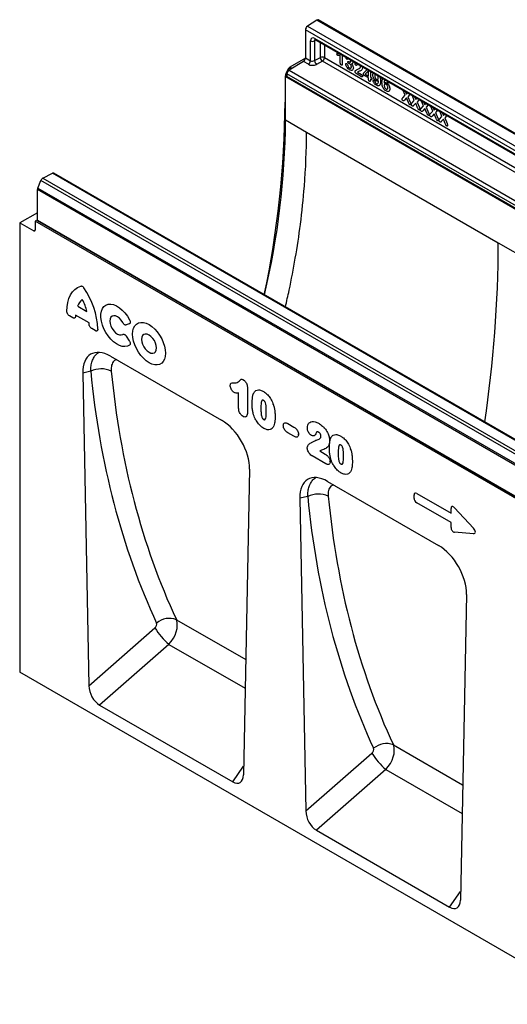
# Model space of a CAD drawing. Units: millimetres. Extents: x 154428 to 171780, y -11250 to 4700.
# Drawn here: x 158000 to 158204, y -8119 to -7708 of the extents above; entities that cross this region are included whole.
import ezdxf

# ---------------------------------------------------------------- set-up
doc = ezdxf.new("R2010")
doc.units = ezdxf.units.MM
doc.header["$LTSCALE"] = 2.5
doc.layers.add('152275', color=7, linetype='Continuous')

# ---------------------------------------------------------------- blocks, each defined once
blk = doc.blocks.new('1054779-M_004_ISO_view')
for p, q in [((-14.09, 213.53), (-16.47, 212.02)), ((-16.47, 212.02), (159.96, 110.17)), ((162.33, 111.68), (-14.09, 213.53)), ((162.73, 111.74), (-13.69, 213.58)), ((-16.97, 211.11), (-16.97, 204.13)), ((159.45, 109.27), (-16.97, 211.11)), ((-14.66, 208.96), (40.41, 177.17)), ((-15.71, 203.4), (-15.71, 208.35)), ((-14.28, 208.49), (-14.7, 208.32)), ((-14.7, 208.32), (-14.7, 203.42)), ((-14.5, 208.62), (40.56, 176.83)), ((-13.25, 204.17), (-13.25, 207.9)), ((-12.24, 207.31), (-12.24, 204.15)), ((-12.24, 207.31), (-12.24, 204.15)), ((-16.98, 204.04), (-20.84, 201.81)), ((-16.97, 204.13), (-15.71, 203.4)), ((-14.7, 203.42), (-13.25, 204.17)), ((-12.24, 204.15), (41.24, 173.27)), ((-12.24, 204.15), (41.24, 173.27)), ((-8.84, 205.19), (-8.68, 205.23)), ((-8.27, 202.79), (-8.27, 204.73)), ((-7.78, 204.73), (-7.78, 202.59)), ((-21.53, 200.78), (-21.09, 201.55)), ((-20.63, 201.28), (-21.09, 201.55)), ((-17.48, 203.22), (-21.05, 201.02)), ((-20.84, 201.81), (-20.29, 201.49)), ((-16.22, 202.5), (-17.48, 203.22)), ((-12.75, 203.24), (-14.2, 202.48)), ((41.24, 172.07), (-12.75, 203.24)), ((-6.13, 203.17), (-6.05, 203.13)), ((-5.77, 203.06), (-5.73, 203.08)), ((-5.7, 201.51), (-5.65, 201.54)), ((-5.17, 203.23), (-5.15, 203.07)), ((-4.6, 202.64), (-4.54, 202.86)), ((-3.54, 201.4), (-3.49, 201.43)), ((-2.81, 201.87), (-2.76, 201.58)), ((-22.05, 199.04), (-22.05, 193.02)), ((-21.92, 198.97), (-22.05, 199.04)), ((-21.57, 199.63), (-21.92, 199.43)), ((-21.92, 188.61), (-21.92, 199.43)), ((-21.92, 199.43), (56.91, 153.92)), ((-21.57, 200.11), (-21.57, 199.43)), ((76.28, 143.62), (-21.57, 200.11)), ((53.45, 156.12), (-21.57, 199.43)), ((-21.57, 199.43), (53.45, 156.13)), ((-21.53, 200.78), (-21.37, 200.69)), ((-21.05, 201.02), (76.79, 144.53)), ((-2.95, 199.41), (-4.31, 200.2)), ((-3.98, 200.5), (-3.01, 199.94)), ((-3.82, 200.64), (-3.86, 200.61)), ((-2.35, 200.44), (-1.6, 201.17)), ((-1.24, 199.08), (-2.17, 199.62)), ((-1.24, 200.84), (-2.04, 200.03)), ((-2.04, 200.03), (-1.24, 199.57)), ((-1.24, 199.57), (-1.24, 200.84)), ((-1.24, 198.7), (-1.24, 199.08)), ((-0.78, 200.69), (-0.78, 199.3)), ((-0.78, 199.3), (-0.7, 199.26)), ((-0.18, 199.91), (-0.1, 200.3)), ((-0.78, 198.81), (-0.78, 198.43)), ((-0.66, 198.75), (-0.78, 198.81)), ((0.98, 197.61), (1.03, 197.64)), ((1.01, 198.7), (1.06, 198.72)), ((2.83, 197.56), (2.78, 197.54)), ((3.37, 196.25), (3.42, 196.28)), ((7.28, 194.14), (7.89, 194.82)), ((7.89, 194.82), (7.4, 195.97)), ((8.22, 194.15), (7.72, 193.54)), ((8, 195.63), (8.23, 195.04)), ((8.7, 193), (8.22, 194.15)), ((8.23, 195.04), (8.49, 195.34)), ((9.08, 195), (8.57, 194.42)), ((8.57, 194.42), (9.15, 193.06)), ((10.18, 193.49), (9.7, 194.65)), ((10.29, 194.3), (10.53, 193.71)), ((10.53, 193.71), (10.79, 194.02)), ((-22.05, 193.02), (-21.92, 192.95)), ((9.58, 192.81), (10.18, 193.49)), ((10.52, 192.82), (10.01, 192.21)), ((11, 191.67), (10.52, 192.82)), ((11.37, 193.68), (10.87, 193.09)), ((10.87, 193.09), (11.45, 191.73)), ((11.87, 191.48), (12.48, 192.16)), ((12.48, 192.16), (11.99, 193.32)), ((12.59, 192.98), (12.83, 192.39)), ((12.83, 192.39), (13.09, 192.69)), ((13.67, 192.35), (13.17, 191.77)), ((13.17, 191.77), (13.75, 190.4)), ((14.78, 190.84), (14.29, 191.99)), ((14.89, 191.65), (15.13, 191.06)), ((12.82, 191.5), (12.31, 190.89)), ((13.3, 190.34), (12.82, 191.5)), ((14.17, 190.16), (14.78, 190.84)), ((15.12, 190.17), (14.61, 189.56)), ((15.6, 189.02), (15.12, 190.17)), ((15.13, 191.06), (15.38, 191.36)), ((15.97, 191.02), (15.47, 190.44)), ((15.47, 190.44), (16.04, 189.08)), ((16.47, 188.83), (17.08, 189.51)), ((17.08, 189.51), (16.59, 190.67)), ((17.19, 190.32), (17.43, 189.73)), ((17.43, 189.73), (17.68, 190.04)), ((18.27, 189.7), (17.76, 189.11)), ((17.76, 189.11), (18.34, 187.75)), ((-21.92, 188.61), (-16.69, 185.59)), ((17.42, 188.84), (16.91, 188.23)), ((17.9, 187.69), (17.42, 188.84)), ((-16.69, 185.59), (31.11, 157.99)), ((-82.43, 174.08), (-80.05, 175.31)), ((96.37, 73.46), (-80.05, 175.31)), ((96.72, 73.48), (-79.7, 175.33)), ((-83.71, 171.63), (-82.9, 173.53)), ((93.52, 71.68), (-82.9, 173.53)), ((-82.43, 174.08), (94, 72.23)), ((-83.79, 163.52), (-83.79, 171.25)), ((92.63, 69.4), (-83.79, 171.25)), ((-83.71, 171.63), (92.72, 69.78)), ((-83.81, 165.46), (-88.21, 162.92)), ((-83.79, 165.45), (-83.81, 165.46)), ((-88.21, 162.92), (-84.67, 160.98)), ((-88.21, 162.92), (-88.21, 50.92)), ((-83.79, 163.71), (-84.32, 163.4)), ((46.42, 87.93), (-84.32, 163.4)), ((-84.32, 163.4), (-84.32, 161.19)), ((-83.79, 163.5), (-83.79, 163.52)), ((-83.79, 163.52), (46.42, 88.35)), ((46.42, 88.33), (-83.79, 163.5)), ((-84.67, 160.98), (-84.32, 161.18)), ((31.11, 157.99), (154.86, 86.56)), ((-70.92, 138.03), (-74.27, 139.97)), ((-73.75, 142.2), (-71.44, 140.87)), ((-74.94, 139.27), (-75.81, 139.78)), ((-60.88, 137.76), (-61.63, 137.49)), ((-69.39, 136.07), (-70.25, 136.57)), ((-61.63, 134.7), (-60.88, 133.57)), ((-65.53, 129.69), (-37.88, 113.73)), ((-70.5, 125.94), (-72.49, 125.49)), ((-72.49, 125.49), (-70.98, 47.51)), ((-33.62, 116.72), (-33.62, 120.53)), ((-31.43, 121.85), (-31.43, 115.68)), ((-21.33, 112.89), (-19.85, 112.03)), ((-19.85, 109.72), (-21.33, 110.57)), ((-13.4, 106.06), (-12.03, 105.27)), ((-11.87, 102.86), (-15.29, 104.84)), ((-30.92, 101.49), (-32.44, 25.26)), ((-11.44, 98.46), (16.21, 82.5)), ((-16.4, 94.72), (-18.4, 94.26)), ((-18.4, 94.26), (-16.88, 16.28)), ((10.13, 94.25), (10.13, 95.09)), ((10.77, 95.46), (19.33, 90.52)), ((19.33, 88.2), (10.77, 93.14)), ((19.33, 90.52), (19.33, 91.72)), ((20.22, 91.88), (24.93, 86.8)), ((19.33, 87), (19.33, 88.2)), ((24.93, 85.44), (20.22, 85.81)), ((23.17, 70.26), (21.66, -5.97)), ((-49.14, 63.99), (-31.86, 54.02)), ((-70.98, 47.51), (-54.49, 61.93)), ((-51, 57.84), (-68.31, 42.7)), ((-51, 57.84), (-32.01, 46.88)), ((88.21, -50.92), (-88.21, 50.92)), ((-68.31, 42.7), (-35.1, 23.53)), ((4.95, 32.76), (22.23, 22.79)), ((-16.88, 16.28), (-0.4, 30.7)), ((-35.1, 23.53), (-32.39, 27.47)), ((3.09, 26.62), (-14.22, 11.47)), ((3.09, 26.62), (22.09, 15.65)), ((-14.22, 11.47), (18.99, -7.7)), ((18.99, -7.7), (21.7, -3.76))]:
    blk.add_line(p, q)
at = {"flags": 128}
for points in [[(-76.45, 140.89), (-76.4, 142.04), (-76.22, 143.11), (-75.94, 144.09), (-75.54, 144.97), (-75.05, 145.72), (-74.45, 146.35), (-73.77, 146.84), (-73, 147.19)], [(-60.81, 132.46), (-61.34, 132.19), (-61.96, 132.08), (-62.64, 132.15), (-63.35, 132.38), (-64.09, 132.77), (-64.81, 133.31), (-65.51, 133.98), (-66.16, 134.76), (-66.73, 135.62), (-67.21, 136.54), (-67.58, 137.48), (-67.84, 138.42), (-67.97, 139.33), (-67.97, 140.18), (-67.84, 140.94), (-67.58, 141.58), (-67.21, 142.1), (-66.73, 142.46), (-66.16, 142.66), (-65.51, 142.69), (-64.81, 142.56), (-64.09, 142.26), (-63.35, 141.8), (-62.64, 141.21), (-61.96, 140.49), (-61.34, 139.67), (-60.81, 138.79)], [(-62.51, 138.07), (-62.89, 138.65), (-63.34, 139.15), (-63.83, 139.52), (-64.32, 139.74), (-64.78, 139.8), (-65.18, 139.69), (-65.48, 139.42), (-65.68, 139), (-65.74, 138.47), (-65.68, 137.87), (-65.48, 137.23), (-65.18, 136.6), (-64.78, 136.03), (-64.32, 135.56), (-63.83, 135.21), (-63.34, 135.02), (-62.89, 134.99), (-62.51, 135.14)], [(-55.96, 137.57), (-55.25, 137.09), (-54.55, 136.47), (-53.91, 135.75), (-53.32, 134.94), (-52.81, 134.06), (-52.4, 133.14), (-52.1, 132.22), (-51.91, 131.31), (-51.85, 130.45), (-51.91, 129.66), (-52.1, 128.97), (-52.4, 128.39), (-52.81, 127.95), (-53.32, 127.66), (-53.91, 127.53), (-54.55, 127.55), (-55.25, 127.74), (-55.96, 128.08), (-56.68, 128.56), (-57.37, 129.17), (-58.02, 129.9), (-58.6, 130.71), (-59.11, 131.59), (-59.52, 132.51), (-59.83, 133.43), (-60.01, 134.34), (-60.07, 135.2), (-60.01, 135.99), (-59.83, 136.68), (-59.52, 137.25), (-59.11, 137.7), (-58.6, 137.99), (-58.02, 138.12), (-57.37, 138.1), (-56.68, 137.91), (-55.96, 137.57)], [(-55.96, 134.98), (-56.44, 135.19), (-56.89, 135.23), (-57.28, 135.11), (-57.58, 134.84), (-57.76, 134.42), (-57.83, 133.9), (-57.76, 133.31), (-57.58, 132.68), (-57.28, 132.06), (-56.89, 131.5), (-56.44, 131.02), (-55.96, 130.67), (-55.48, 130.46), (-55.03, 130.42), (-54.64, 130.54), (-54.34, 130.81), (-54.16, 131.23), (-54.09, 131.75), (-54.16, 132.34), (-54.34, 132.97), (-54.64, 133.59), (-55.03, 134.15), (-55.48, 134.63), (-55.96, 134.98)]]:
    blk.add_lwpolyline(points, dxfattribs=at)
for centre, radius, start, end in [((-15.81, 211.06), 1.16, 124.4666, 177.2658), ((-13.85, 213.24), 0.377, 65.0203, 130.2518), ((-14.3, 208.92), 0.363, 173.0989, 235.5889), ((-15.18, 209.39), 1.17, 242.8052, 294.3071), ((-18.13, 204.18), 1.16, 303.85, 357.3048), ((-12.77, 203.11), 1.17, 62.8052, 114.3071), ((-11.96, 204.27), 1.3, 184.1551, 232.2753), ((-13.4, 204.2), 1.16, 303.85, 357.3048), ((-16.87, 203.46), 1.16, 303.85, 357.3048), ((-13.41, 203.51), 1.3, 184.1551, 232.2753), ((-20.41, 200.05), 1.16, 123.85, 177.3048), ((-262.09, 194.63), 240.05, 348.0757, 359.6162), ((-218.9, 190.2), 196.99, 346.7363, 359.5371), ((-188.54, 185.74), 171.85, 355.4363, 359.9477), ((-79.86, 175.01), 0.36, 64.717, 122.5168), ((-81.86, 173.12), 1.12, 120.4258, 158.3231), ((-208.22, 187.22), 191.59, 352.6151, 355.4659), ((-82.79, 171.23), 1, 156.0905, 178.7202), ((-222.97, 189.1), 206.46, 350.2563, 352.6213), ((-84.54, 161.15), 0.217, 233.0502, 9.5582), ((-281.61, 159.07), 312.73, 351.5837, 359.802), ((-88.11, 135.67), 19.38, 2.2733, 34.8128), ((-70.81, 141.32), 3.08, 125.6363, 163.3486), ((-83.25, 137.95), 12.16, 13.8726, 28.8599), ((-68.09, 139.29), 6.22, 173.7325, 177.116), ((-78.98, 137.24), 8.09, 2.771, 5.6093), ((-67.89, 120.54), 6, 65.3039, 115.7603), ((-13.79, 89.31), 6, 65.3039, 115.7603), ((-50.91, 59.46), 4.86, 68.6406, 130.8265), ((-39.36, 71.31), 17.8, 211.7958, 229.1594), ((3.19, 28.24), 4.86, 68.6406, 130.8265), ((14.73, 40.09), 17.8, 211.7958, 229.1594)]:
    blk.add_arc(centre, radius, start, end)
for centre, major_axis, ratio, start_param, end_param in [((-14.65, 207.73), (-0.76, 1.31), 0.573012, 5.501665, 7.064865), ((-14.12, 208.03), (-0.477, 0.608), 0.556708, 6.112775, 6.985454), ((-20.84, 201.4), (0.25, 0.433), 0.577777, 0.785659, 1.570372), ((-15.16, 203.15), (1.5, 0.05), 0.597073, 3.908279, 5.391809), ((-15.18, 203.75), (0.749, 0.049), 0.615996, 3.886919, 5.370448), ((-20.28, 200.06), (1.25, 2.17), 0.577777, 1.570372, 2.35577), ((-65.31, 121.27), (-5.16, 8.93), 0.55985, 5.51262, 7.075265), ((180.78, 245.83), (194.52, 235.64), 0.682143, 2.542958, 2.825368), ((183.07, 244.02), (192.65, 232.05), 0.68335, 2.545085, 2.827494), ((-38.1, 105.57), (-5.01, 8.66), 0.595462, 3.919068, 5.481714), ((-11.22, 90.04), (-5.16, 8.93), 0.55985, 5.51262, 7.075265), ((234.87, 214.61), (194.52, 235.64), 0.682143, 2.542958, 2.825368), ((237.17, 212.79), (192.65, 232.05), 0.68335, 2.545085, 2.827494), ((10.91, 94.47), (-0.6, 1.04), 0.482008, 5.587631, 6.978858), ((10.91, 93.96), (-0.5, 0.866), 0.691626, 0.875307, 2.266534), ((20.11, 91.02), (-0.58, 1.17), 0.446398, 5.294169, 7.013497), ((20.11, 86.8), (-0.353, 0.959), 0.725652, 1.101572, 2.8209), ((24.33, 86.47), (0.995, -0.908), 0.490663, 5.722349, 7.68627), ((15.99, 74.34), (-5.01, 8.66), 0.595462, 3.919068, 5.481714), ((-52.57, 60.72), (2.62, 4.26), 0.600073, 4.379883, 5.86943), ((-54.86, 62.54), (0.641, 0.777), 0.682143, 4.477414, 5.96696), ((-68.11, 46.19), (-1.74, 3.71), 0.613661, 0.941807, 2.41883), ((1.53, 29.49), (2.62, 4.26), 0.600073, 4.379883, 5.86943), ((-0.77, 31.31), (0.641, 0.777), 0.682143, 4.477414, 5.96696), ((-35.3, 27.25), (-1.95, 3.93), 0.535376, 2.464712, 3.941735), ((-14.02, 14.96), (-1.74, 3.71), 0.613661, 0.941807, 2.41883), ((18.79, -3.98), (-1.95, 3.93), 0.535376, 2.464712, 3.941735)]:
    blk.add_ellipse(centre, major_axis=major_axis, ratio=ratio, start_param=start_param, end_param=end_param)
for points, knots in [([(-14.6, 208.66), (-14.6, 208.66), (-14.61, 208.66), (-14.57, 208.65), (-14.52, 208.62), (-14.5, 208.62)], [0, 0, 0, 0, 0.160913, 0.765666, 1, 1, 1, 1]), ([(-9.11, 205.05), (-9.11, 205.09), (-9.1, 205.18), (-8.98, 205.19), (-8.89, 205.19), (-8.84, 205.19)], [0, 0, 0, 0, 0.278152, 0.557526, 1, 1, 1, 1]), ([(-8.91, 204.69), (-8.94, 204.72), (-9, 204.76), (-9.06, 204.86), (-9.1, 204.96), (-9.11, 205.02), (-9.11, 205.05)], [0, 0, 0, 0, 0.279028, 0.559214, 0.779693, 1, 1, 1, 1]), ([(-8.27, 204.73), (-8.38, 204.7), (-8.58, 204.64), (-8.81, 204.68), (-8.91, 204.69)], [0, 0, 0, 0, 0.562098, 1, 1, 1, 1]), ([(-6.63, 203.75), (-6.66, 203.77), (-6.72, 203.82), (-6.79, 203.92), (-6.83, 204.03), (-6.83, 204.08), (-6.83, 204.11)], [0, 0, 0, 0, 0.27914, 0.559037, 0.779268, 1, 1, 1, 1]), ([(-6.28, 203.95), (-6.3, 203.95), (-6.39, 203.93), (-6.42, 203.82), (-6.46, 203.73)], [0, 0, 0, 0, 0.147578, 1, 1, 1, 1]), ([(-8.03, 202.31), (-8.07, 202.33), (-8.15, 202.39), (-8.26, 202.59), (-8.27, 202.71), (-8.27, 202.79)], [0, 0, 0, 0, 0.280351, 0.56001, 1, 1, 1, 1]), ([(-7.78, 202.59), (-7.78, 202.5), (-7.79, 202.37), (-7.85, 202.29), (-7.92, 202.26), (-7.98, 202.29), (-8.03, 202.31)], [0, 0, 0, 0, 0.499492, 0.625286, 0.750812, 1, 1, 1, 1]), ([(-6.91, 202.51), (-6.91, 202.55), (-6.9, 202.63), (-6.84, 202.68), (-6.75, 202.69), (-6.7, 202.66), (-6.67, 202.65)], [0, 0, 0, 0, 0.279927, 0.559188, 0.779593, 1, 1, 1, 1]), ([(-5.99, 201.13), (-6.11, 201.21), (-6.35, 201.38), (-6.64, 201.76), (-6.85, 202.15), (-6.89, 202.39), (-6.91, 202.51)], [0, 0, 0, 0, 0.280139, 0.560144, 0.780602, 1, 1, 1, 1]), ([(-6.67, 202.65), (-6.63, 202.62), (-6.58, 202.58), (-6.53, 202.5), (-6.51, 202.47), (-6.51, 202.45)], [0, 0, 0, 0, 0.558738, 0.779747, 1, 1, 1, 1]), ([(-6.46, 203.73), (-6.47, 203.72), (-6.49, 203.7), (-6.56, 203.71), (-6.61, 203.74), (-6.63, 203.75)], [0, 0, 0, 0, 0.278172, 0.559064, 1, 1, 1, 1]), ([(-6.51, 202.45), (-6.45, 202.26), (-6.38, 201.99), (-6.16, 201.69), (-6.04, 201.61), (-5.99, 201.58)], [0, 0, 0, 0, 0.56039, 0.779702, 1, 1, 1, 1]), ([(-6.4, 203.09), (-6.39, 203.13), (-6.38, 203.2), (-6.28, 203.25), (-6.19, 203.2), (-6.13, 203.17)], [0, 0, 0, 0, 0.279686, 0.55937, 1, 1, 1, 1]), ([(-6.18, 202.73), (-6.21, 202.75), (-6.28, 202.79), (-6.35, 202.89), (-6.39, 203), (-6.4, 203.06), (-6.4, 203.09)], [0, 0, 0, 0, 0.280567, 0.559368, 0.779374, 1, 1, 1, 1]), ([(-5.97, 202.63), (-6.01, 202.65), (-6.08, 202.68), (-6.15, 202.72), (-6.18, 202.73)], [0, 0, 0, 0, 0.559998, 1, 1, 1, 1]), ([(-6.05, 203.13), (-6, 203.1), (-5.88, 203.04), (-5.73, 203.06), (-5.65, 203.16), (-5.64, 203.26), (-5.63, 203.31)], [0, 0, 0, 0, 0.28046, 0.560392, 0.779758, 1, 1, 1, 1]), ([(-5.99, 201.58), (-5.92, 201.55), (-5.78, 201.49), (-5.62, 201.54), (-5.53, 201.66), (-5.52, 201.79), (-5.52, 201.85)], [0, 0, 0, 0, 0.27967, 0.559153, 0.779479, 1, 1, 1, 1]), ([(-5.02, 201.58), (-5.04, 201.43), (-5.08, 201.14), (-5.35, 200.96), (-5.67, 200.97), (-5.88, 201.08), (-5.99, 201.13)], [0, 0, 0, 0, 0.279225, 0.558557, 0.779156, 1, 1, 1, 1]), ([(-5.52, 201.85), (-5.52, 201.93), (-5.53, 202.09), (-5.65, 202.34), (-5.81, 202.52), (-5.91, 202.59), (-5.97, 202.63)], [0, 0, 0, 0, 0.28032, 0.558999, 0.779106, 1, 1, 1, 1]), ([(-5.63, 203.31), (-5.64, 203.38), (-5.64, 203.45), (-5.68, 203.52), (-5.68, 203.52)], [0, 0, 0, 0, 0.9273052, 1, 1, 1, 1]), ([(-5.15, 203.07), (-5.15, 203), (-5.16, 202.86), (-5.26, 202.69), (-5.38, 202.63), (-5.45, 202.59)], [0, 0, 0, 0, 0.280178, 0.559798, 1, 1, 1, 1]), ([(-5.45, 202.59), (-5.32, 202.41), (-5.08, 202.08), (-5.04, 201.73), (-5.02, 201.58)], [0, 0, 0, 0, 0.559974, 1, 1, 1, 1]), ([(-4.38, 202.25), (-4.42, 202.27), (-4.48, 202.32), (-4.56, 202.44), (-4.6, 202.55), (-4.6, 202.61), (-4.6, 202.64)], [0, 0, 0, 0, 0.27942, 0.558888, 0.77923, 1, 1, 1, 1]), ([(-4.06, 202.54), (-4.09, 202.46), (-4.14, 202.34), (-4.23, 202.21), (-4.31, 202.21), (-4.36, 202.24), (-4.38, 202.25)], [0, 0, 0, 0, 0.500883, 0.750055, 0.874906, 1, 1, 1, 1]), ([(-2.76, 201.58), (-2.79, 201.4), (-2.87, 201.04), (-3.25, 200.88), (-3.6, 200.76), (-3.79, 200.65), (-3.89, 200.59)], [0, 0, 0, 0, 0.2773, 0.557654, 0.778956, 1, 1, 1, 1]), ([(-3.72, 201.34), (-3.59, 201.38), (-3.42, 201.44), (-3.28, 201.65), (-3.26, 201.78), (-3.25, 201.85)], [0, 0, 0, 0, 0.559739, 0.780153, 1, 1, 1, 1]), ([(-3.25, 201.85), (-3.26, 201.92), (-3.26, 202.03), (-3.32, 202.14), (-3.34, 202.17)], [0, 0, 0, 0, 0.710444, 1, 1, 1, 1]), ([(-4.61, 200.66), (-4.59, 200.74), (-4.56, 200.87), (-4.48, 200.94), (-4.45, 200.97)], [0, 0, 0, 0, 0.558999, 1, 1, 1, 1]), ([(-4.31, 200.2), (-4.35, 200.23), (-4.43, 200.28), (-4.53, 200.41), (-4.6, 200.55), (-4.6, 200.63), (-4.61, 200.66)], [0, 0, 0, 0, 0.280644, 0.559972, 0.780087, 1, 1, 1, 1]), ([(-4.45, 200.97), (-4.32, 201.05), (-4.09, 201.2), (-3.83, 201.3), (-3.72, 201.34)], [0, 0, 0, 0, 0.56015, 1, 1, 1, 1]), ([(-3.89, 200.59), (-3.91, 200.57), (-3.94, 200.55), (-3.97, 200.52), (-3.98, 200.5)], [0, 0, 0, 0, 0.559891, 1, 1, 1, 1]), ([(-3.01, 199.94), (-2.97, 199.92), (-2.89, 199.87), (-2.79, 199.76), (-2.72, 199.63), (-2.71, 199.56), (-2.71, 199.52)], [0, 0, 0, 0, 0.281096, 0.560937, 0.780347, 1, 1, 1, 1]), ([(-2.71, 199.52), (-2.72, 199.48), (-2.72, 199.41), (-2.79, 199.36), (-2.87, 199.37), (-2.92, 199.4), (-2.95, 199.41)], [0, 0, 0, 0, 0.279525, 0.558729, 0.779099, 1, 1, 1, 1]), ([(-2.53, 200.17), (-2.52, 200.21), (-2.51, 200.28), (-2.44, 200.36), (-2.38, 200.41), (-2.35, 200.44)], [0, 0, 0, 0, 0.278606, 0.559018, 1, 1, 1, 1]), ([(-2.17, 199.62), (-2.22, 199.65), (-2.32, 199.71), (-2.45, 199.86), (-2.52, 200.03), (-2.53, 200.12), (-2.53, 200.17)], [0, 0, 0, 0, 0.280871, 0.559882, 0.779627, 1, 1, 1, 1]), ([(-0.7, 199.26), (-0.62, 199.21), (-0.53, 199.15), (-0.43, 199.04), (-0.39, 198.94), (-0.38, 198.87), (-0.38, 198.83)], [0, 0, 0, 0, 0.499653, 0.62507, 0.750317, 1, 1, 1, 1]), ([(0.64, 198.41), (0.51, 198.5), (0.26, 198.68), (-0.01, 199.13), (-0.15, 199.55), (-0.17, 199.79), (-0.18, 199.91)], [0, 0, 0, 0, 0.279246, 0.558578, 0.779204, 1, 1, 1, 1]), ([(0.48, 200.04), (0.44, 200.02), (0.34, 199.94), (0.33, 199.75), (0.32, 199.62)], [0, 0, 0, 0, 0.291708, 1, 1, 1, 1]), ([(0.32, 199.62), (0.32, 199.54), (0.33, 199.37), (0.43, 199.1), (0.58, 198.87), (0.69, 198.79), (0.75, 198.75)], [0, 0, 0, 0, 0.28087, 0.560475, 0.78023, 1, 1, 1, 1]), ([(0.75, 198.75), (0.82, 198.72), (0.96, 198.67), (1.11, 198.74), (1.19, 198.89), (1.2, 199.01), (1.2, 199.08)], [0, 0, 0, 0, 0.279119, 0.558521, 0.779128, 1, 1, 1, 1]), ([(1.2, 199.08), (1.2, 199.17), (1.19, 199.35), (1.11, 199.54), (1.07, 199.63)], [0, 0, 0, 0, 0.531779, 1, 1, 1, 1]), ([(1.61, 199.36), (1.66, 199.18), (1.76, 198.82), (1.76, 198.5), (1.77, 198.33)], [0, 0, 0, 0, 0.499612, 1, 1, 1, 1]), ([(2.12, 197.99), (2.12, 198.18), (2.13, 198.54), (2.25, 198.8), (2.3, 198.92)], [0, 0, 0, 0, 0.551915, 1, 1, 1, 1]), ([(-1.01, 198.25), (-1.05, 198.28), (-1.12, 198.33), (-1.22, 198.51), (-1.23, 198.63), (-1.24, 198.7)], [0, 0, 0, 0, 0.280593, 0.560525, 1, 1, 1, 1]), ([(-0.78, 198.43), (-0.78, 198.39), (-0.78, 198.3), (-0.83, 198.22), (-0.92, 198.21), (-0.98, 198.24), (-1.01, 198.25)], [0, 0, 0, 0, 0.280844, 0.559754, 0.779507, 1, 1, 1, 1]), ([(-0.38, 198.83), (-0.38, 198.8), (-0.38, 198.74), (-0.42, 198.69), (-0.52, 198.67), (-0.6, 198.72), (-0.66, 198.75)], [0, 0, 0, 0, 0.187202, 0.373652, 0.560391, 1, 1, 1, 1]), ([(-0.07, 198.37), (-0.07, 198.4), (-0.06, 198.47), (0, 198.51), (0.06, 198.51), (0.11, 198.49), (0.13, 198.48)], [0, 0, 0, 0, 0.279273, 0.559113, 0.779399, 1, 1, 1, 1]), ([(0.71, 197.26), (0.61, 197.32), (0.41, 197.46), (0.16, 197.75), (-0.02, 198.07), (-0.05, 198.27), (-0.07, 198.37)], [0, 0, 0, 0, 0.280792, 0.561095, 0.781195, 1, 1, 1, 1]), ([(0.13, 198.48), (0.16, 198.46), (0.22, 198.42), (0.32, 198.3), (0.36, 198.2), (0.38, 198.14)], [0, 0, 0, 0, 0.2808719, 0.5612827, 1, 1, 1, 1]), ([(0.38, 198.14), (0.4, 198.08), (0.43, 197.97), (0.55, 197.79), (0.66, 197.71), (0.73, 197.66)], [0, 0, 0, 0, 0.2808988, 0.5618851, 1, 1, 1, 1]), ([(1.25, 198.39), (1.15, 198.34), (0.98, 198.25), (0.74, 198.36), (0.64, 198.41)], [0, 0, 0, 0, 0.559342, 1, 1, 1, 1]), ([(1.77, 198.33), (1.76, 198.14), (1.75, 197.76), (1.61, 197.36), (1.41, 197.16), (1.14, 197.07), (0.88, 197.18), (0.71, 197.26)], [0, 0, 0, 0, 0.250815, 0.500909, 0.626231, 0.751404, 1, 1, 1, 1]), ([(0.73, 197.66), (0.77, 197.64), (0.85, 197.6), (0.98, 197.6), (1.04, 197.65), (1.09, 197.68)], [0, 0, 0, 0, 0.280372, 0.560711, 1, 1, 1, 1]), ([(1.09, 197.68), (1.14, 197.8), (1.23, 198), (1.24, 198.27), (1.25, 198.39)], [0, 0, 0, 0, 0.558373, 1, 1, 1, 1]), ([(3.13, 195.87), (3.01, 195.95), (2.77, 196.1), (2.46, 196.51), (2.25, 196.99), (2.14, 197.5), (2.13, 197.83), (2.12, 197.99)], [0, 0, 0, 0, 0.186547, 0.372683, 0.559124, 0.779346, 1, 1, 1, 1]), ([(2.8, 198.62), (2.75, 198.5), (2.66, 198.29), (2.65, 198.01), (2.64, 197.89)], [0, 0, 0, 0, 0.558376, 1, 1, 1, 1]), ([(2.64, 197.89), (2.74, 197.94), (2.91, 198.04), (3.14, 197.93), (3.25, 197.88)], [0, 0, 0, 0, 0.559343, 1, 1, 1, 1]), ([(3.14, 197.53), (3.07, 197.56), (2.93, 197.62), (2.78, 197.55), (2.7, 197.41), (2.69, 197.28), (2.69, 197.22)], [0, 0, 0, 0, 0.279341, 0.558739, 0.779208, 1, 1, 1, 1]), ([(2.69, 197.22), (2.69, 197.13), (2.7, 196.95), (2.81, 196.67), (2.96, 196.43), (3.08, 196.35), (3.14, 196.31)], [0, 0, 0, 0, 0.280641, 0.560568, 0.780387, 1, 1, 1, 1]), ([(3.57, 196.68), (3.57, 196.76), (3.56, 196.93), (3.46, 197.2), (3.31, 197.42), (3.19, 197.49), (3.14, 197.53)], [0, 0, 0, 0, 0.28064, 0.560223, 0.78009, 1, 1, 1, 1]), ([(3.14, 196.31), (3.21, 196.28), (3.36, 196.22), (3.5, 196.33), (3.56, 196.49), (3.57, 196.62), (3.57, 196.68)], [0, 0, 0, 0, 0.278449, 0.558058, 0.778817, 1, 1, 1, 1]), ([(3.25, 197.88), (3.37, 197.79), (3.62, 197.61), (3.89, 197.17), (4.04, 196.75), (4.06, 196.51), (4.07, 196.39)], [0, 0, 0, 0, 0.279324, 0.558701, 0.77929, 1, 1, 1, 1]), ([(3.75, 197.8), (3.72, 197.82), (3.66, 197.87), (3.56, 198), (3.53, 198.11), (3.51, 198.17)], [0, 0, 0, 0, 0.280235, 0.560784, 1, 1, 1, 1]), ([(3.95, 197.92), (3.95, 197.89), (3.94, 197.82), (3.89, 197.78), (3.82, 197.77), (3.77, 197.79), (3.75, 197.8)], [0, 0, 0, 0, 0.279355, 0.559299, 0.779617, 1, 1, 1, 1]), ([(4.07, 196.39), (4.05, 196.24), (4.02, 195.94), (3.77, 195.72), (3.45, 195.71), (3.23, 195.81), (3.13, 195.87)], [0, 0, 0, 0, 0.279722, 0.55906, 0.779431, 1, 1, 1, 1]), ([(7.14, 193.83), (7.15, 193.9), (7.18, 194.02), (7.25, 194.1), (7.28, 194.14)], [0, 0, 0, 0, 0.558161, 1, 1, 1, 1]), ([(7.37, 193.41), (7.34, 193.44), (7.27, 193.49), (7.19, 193.61), (7.15, 193.73), (7.14, 193.79), (7.14, 193.83)], [0, 0, 0, 0, 0.279838, 0.559049, 0.779309, 1, 1, 1, 1]), ([(7.72, 193.54), (7.67, 193.48), (7.61, 193.39), (7.48, 193.36), (7.41, 193.4), (7.37, 193.41)], [0, 0, 0, 0, 0.560433, 0.780072, 1, 1, 1, 1]), ([(9.05, 192.45), (9, 192.48), (8.91, 192.55), (8.8, 192.76), (8.74, 192.91), (8.7, 193)], [0, 0, 0, 0, 0.278371, 0.557748, 1, 1, 1, 1]), ([(9.3, 192.58), (9.29, 192.54), (9.28, 192.46), (9.22, 192.41), (9.13, 192.41), (9.08, 192.43), (9.05, 192.45)], [0, 0, 0, 0, 0.279417, 0.558657, 0.779361, 1, 1, 1, 1]), ([(9.15, 193.06), (9.19, 192.97), (9.26, 192.8), (9.29, 192.65), (9.3, 192.58)], [0, 0, 0, 0, 0.561844, 1, 1, 1, 1]), ([(9.44, 192.5), (9.45, 192.57), (9.48, 192.7), (9.55, 192.78), (9.58, 192.81)], [0, 0, 0, 0, 0.558161, 1, 1, 1, 1]), ([(9.67, 192.09), (9.64, 192.11), (9.57, 192.16), (9.48, 192.28), (9.44, 192.4), (9.44, 192.47), (9.44, 192.5)], [0, 0, 0, 0, 0.279838, 0.559049, 0.779309, 1, 1, 1, 1]), ([(10.01, 192.21), (9.97, 192.15), (9.91, 192.06), (9.78, 192.04), (9.71, 192.07), (9.67, 192.09)], [0, 0, 0, 0, 0.560433, 0.780072, 1, 1, 1, 1]), ([(11.35, 191.12), (11.3, 191.15), (11.21, 191.22), (11.1, 191.43), (11.04, 191.58), (11, 191.67)], [0, 0, 0, 0, 0.278371, 0.557748, 1, 1, 1, 1]), ([(11.45, 191.73), (11.49, 191.64), (11.56, 191.48), (11.59, 191.32), (11.6, 191.25)], [0, 0, 0, 0, 0.561844, 1, 1, 1, 1]), ([(11.6, 191.25), (11.59, 191.21), (11.58, 191.13), (11.51, 191.08), (11.43, 191.08), (11.37, 191.11), (11.35, 191.12)], [0, 0, 0, 0, 0.279417, 0.558657, 0.779361, 1, 1, 1, 1]), ([(11.74, 191.17), (11.75, 191.24), (11.77, 191.37), (11.84, 191.45), (11.87, 191.48)], [0, 0, 0, 0, 0.558161, 1, 1, 1, 1]), ([(11.97, 190.76), (11.93, 190.79), (11.86, 190.83), (11.78, 190.95), (11.74, 191.07), (11.74, 191.14), (11.74, 191.17)], [0, 0, 0, 0, 0.279838, 0.559049, 0.779309, 1, 1, 1, 1]), ([(12.31, 190.89), (12.27, 190.82), (12.21, 190.73), (12.07, 190.71), (12, 190.74), (11.97, 190.76)], [0, 0, 0, 0, 0.5604329, 0.7800722, 1, 1, 1, 1]), ([(13.64, 189.8), (13.6, 189.83), (13.51, 189.89), (13.4, 190.11), (13.34, 190.25), (13.3, 190.34)], [0, 0, 0, 0, 0.278371, 0.557748, 1, 1, 1, 1]), ([(13.89, 189.92), (13.89, 189.88), (13.88, 189.81), (13.81, 189.76), (13.73, 189.75), (13.67, 189.78), (13.64, 189.8)], [0, 0, 0, 0, 0.279417, 0.558657, 0.779361, 1, 1, 1, 1]), ([(13.75, 190.4), (13.79, 190.31), (13.86, 190.15), (13.88, 189.99), (13.89, 189.92)], [0, 0, 0, 0, 0.561844, 1, 1, 1, 1]), ([(14.04, 189.85), (14.05, 189.92), (14.07, 190.04), (14.14, 190.12), (14.17, 190.16)], [0, 0, 0, 0, 0.558161, 1, 1, 1, 1]), ([(14.27, 189.43), (14.23, 189.46), (14.16, 189.51), (14.08, 189.63), (14.04, 189.75), (14.04, 189.81), (14.04, 189.85)], [0, 0, 0, 0, 0.279838, 0.559049, 0.779309, 1, 1, 1, 1]), ([(14.61, 189.56), (14.57, 189.5), (14.51, 189.41), (14.37, 189.38), (14.3, 189.42), (14.27, 189.43)], [0, 0, 0, 0, 0.560433, 0.780072, 1, 1, 1, 1]), ([(16.04, 189.08), (16.08, 188.99), (16.16, 188.82), (16.18, 188.67), (16.19, 188.6)], [0, 0, 0, 0, 0.561844, 1, 1, 1, 1]), ([(15.94, 188.47), (15.9, 188.5), (15.8, 188.57), (15.69, 188.78), (15.63, 188.93), (15.6, 189.02)], [0, 0, 0, 0, 0.278371, 0.557748, 1, 1, 1, 1]), ([(16.19, 188.6), (16.19, 188.56), (16.18, 188.48), (16.11, 188.43), (16.03, 188.43), (15.97, 188.45), (15.94, 188.47)], [0, 0, 0, 0, 0.279417, 0.558657, 0.779361, 1, 1, 1, 1]), ([(16.33, 188.52), (16.35, 188.59), (16.37, 188.72), (16.44, 188.8), (16.47, 188.83)], [0, 0, 0, 0, 0.558161, 1, 1, 1, 1]), ([(16.57, 188.11), (16.53, 188.13), (16.46, 188.18), (16.38, 188.3), (16.34, 188.42), (16.34, 188.49), (16.33, 188.52)], [0, 0, 0, 0, 0.279838, 0.559049, 0.779309, 1, 1, 1, 1]), ([(16.91, 188.23), (16.86, 188.17), (16.8, 188.08), (16.67, 188.06), (16.6, 188.09), (16.57, 188.11)], [0, 0, 0, 0, 0.560433, 0.780072, 1, 1, 1, 1]), ([(18.24, 187.14), (18.19, 187.17), (18.1, 187.24), (17.99, 187.45), (17.93, 187.6), (17.9, 187.69)], [0, 0, 0, 0, 0.2783713, 0.5577476, 1, 1, 1, 1]), ([(18.49, 187.27), (18.49, 187.23), (18.48, 187.15), (18.41, 187.1), (18.32, 187.1), (18.27, 187.13), (18.24, 187.14)], [0, 0, 0, 0, 0.279417, 0.558657, 0.779361, 1, 1, 1, 1]), ([(18.34, 187.75), (18.38, 187.66), (18.46, 187.5), (18.48, 187.34), (18.49, 187.27)], [0, 0, 0, 0, 0.561844, 1, 1, 1, 1]), ([(-21.97, 142), (-21.65, 143.38), (-20.68, 147.47), (-19.97, 151.5), (-19.49, 154.16)], [0, 0, 0, 0, 0.337366, 1, 1, 1, 1]), ([(-73, 147.19), (-72.94, 147.2), (-72.82, 147.23), (-72.6, 147.14), (-72.38, 146.97), (-72.26, 146.81), (-72.2, 146.73)], [0, 0, 0, 0, 0.252449, 0.50562, 0.745372, 1, 1, 1, 1]), ([(-75.81, 139.78), (-75.89, 139.83), (-76.04, 139.93), (-76.23, 140.17), (-76.37, 140.44), (-76.44, 140.68), (-76.45, 140.82), (-76.45, 140.89)], [0, 0, 0, 0, 0.22175, 0.444418, 0.649016, 0.846639, 1, 1, 1, 1]), ([(-74.3, 139.6), (-74.31, 139.52), (-74.34, 139.37), (-74.46, 139.22), (-74.63, 139.17), (-74.8, 139.2), (-74.9, 139.25), (-74.94, 139.27)], [0, 0, 0, 0, 0.228562, 0.458006, 0.670357, 0.877366, 1, 1, 1, 1]), ([(-70.25, 136.57), (-70.33, 136.62), (-70.48, 136.72), (-70.67, 136.96), (-70.81, 137.23), (-70.88, 137.46), (-70.89, 137.59), (-70.89, 137.63)], [0, 0, 0, 0, 0.228622, 0.458112, 0.670675, 0.877591, 1, 1, 1, 1]), ([(-61.63, 137.49), (-61.69, 137.48), (-61.82, 137.46), (-62.04, 137.54), (-62.25, 137.71), (-62.4, 137.89), (-62.48, 138.02), (-62.51, 138.07)], [0, 0, 0, 0, 0.230033, 0.4609269, 0.674985, 0.883407, 1, 1, 1, 1]), ([(-60.81, 138.79), (-60.76, 138.69), (-60.67, 138.5), (-60.62, 138.21), (-60.65, 137.99), (-60.74, 137.83), (-60.84, 137.78), (-60.88, 137.76)], [0, 0, 0, 0, 0.2165618, 0.4340587, 0.6328249, 0.8228597, 1, 1, 1, 1]), ([(-68.75, 136.44), (-68.75, 136.35), (-68.76, 136.19), (-68.88, 136.02), (-69.04, 135.96), (-69.22, 135.98), (-69.33, 136.04), (-69.39, 136.07)], [0, 0, 0, 0, 0.2217912, 0.4444901, 0.6492636, 0.8468323, 1, 1, 1, 1]), ([(-62.51, 135.14), (-62.45, 135.16), (-62.34, 135.21), (-62.13, 135.17), (-61.91, 135.04), (-61.75, 134.87), (-61.66, 134.75), (-61.63, 134.7)], [0, 0, 0, 0, 0.229887, 0.460667, 0.67422, 0.88288, 1, 1, 1, 1]), ([(-60.88, 133.57), (-60.83, 133.48), (-60.72, 133.29), (-60.63, 133), (-60.63, 132.75), (-60.69, 132.57), (-60.77, 132.49), (-60.81, 132.46)], [0, 0, 0, 0, 0.216463, 0.4338934, 0.632162, 0.8222999, 1, 1, 1, 1]), ([(-70.5, 125.94), (-70.48, 126.39), (-70.44, 127.3), (-70.15, 128.48), (-69.68, 129.49), (-69.14, 130.2), (-68.7, 130.48), (-68.53, 130.59)], [0, 0, 0, 0, 0.21148, 0.428902, 0.642572, 0.862589, 1, 1, 1, 1]), ([(-64.02, 128.82), (-64.27, 128.73), (-64.7, 128.59), (-65.08, 128.04), (-65.31, 127.46), (-65.42, 126.78), (-65.4, 126.25), (-65.38, 125.99)], [0, 0, 0, 0, 0.261409, 0.446432, 0.631476, 0.815718, 1, 1, 1, 1]), ([(-35.71, 122.36), (-35.71, 122.41), (-35.7, 122.57), (-35.64, 122.81), (-35.42, 123.05), (-35.08, 123.06), (-34.83, 123.05), (-34.77, 123.05)], [0, 0, 0, 0, 0.091613, 0.276838, 0.462583, 0.858355, 1, 1, 1, 1]), ([(-34.77, 123.05), (-34.69, 123.05), (-34.41, 123.05), (-33.96, 123.12), (-33.51, 123.42), (-33.23, 123.77), (-32.97, 123.96), (-32.7, 123.93), (-32.52, 123.83), (-32.43, 123.78)], [0, 0, 0, 0, 0.085771, 0.301979, 0.529608, 0.726086, 0.818922, 0.912969, 1, 1, 1, 1]), ([(-32.43, 123.78), (-32.43, 123.78), (-32.43, 123.77), (-32.43, 123.71), (-32.41, 123.64), (-32.39, 123.61), (-32.38, 123.61)], [0, 0, 0, 0, 0.038334, 0.228415, 0.854433, 1, 1, 1, 1]), ([(-32.43, 123.78), (-32.4, 123.77), (-32.27, 123.68), (-32.05, 123.49), (-31.78, 123.14), (-31.57, 122.71), (-31.45, 122.25), (-31.44, 121.97), (-31.43, 121.85)], [0, 0, 0, 0, 0.052337, 0.232205, 0.385651, 0.59955, 0.812316, 1, 1, 1, 1]), ([(-34.73, 120.65), (-34.81, 120.71), (-35.01, 120.83), (-35.23, 121.09), (-35.44, 121.41), (-35.61, 121.77), (-35.7, 122.12), (-35.71, 122.31), (-35.71, 122.36)], [0, 0, 0, 0, 0.162196, 0.373471, 0.474, 0.691995, 0.910284, 1, 1, 1, 1]), ([(-33.62, 120.53), (-33.75, 120.52), (-34.03, 120.48), (-34.4, 120.5), (-34.65, 120.61), (-34.73, 120.65)], [0, 0, 0, 0, 0.396098, 0.798855, 1, 1, 1, 1]), ([(-30.26, 117.82), (-30.26, 117.89), (-30.26, 118.17), (-30.24, 118.71), (-30.17, 119.45), (-30.06, 120.03), (-29.95, 120.32), (-29.93, 120.38)], [0, 0, 0, 0, 0.073094, 0.302378, 0.594971, 0.913765, 1, 1, 1, 1]), ([(-29.93, 120.38), (-29.88, 120.47), (-29.73, 120.79), (-29.35, 121.18), (-28.64, 121.37), (-27.95, 121.18), (-27.53, 120.95), (-27.43, 120.9)], [0, 0, 0, 0, 0.101584, 0.354585, 0.606259, 0.907703, 1, 1, 1, 1]), ([(-27.43, 120.9), (-27.34, 120.85), (-26.98, 120.63), (-26.34, 120.09), (-25.59, 119.11), (-25.16, 118.22), (-24.98, 117.69), (-24.94, 117.58)], [0, 0, 0, 0, 0.082524, 0.346106, 0.609481, 0.914132, 1, 1, 1, 1]), ([(-27.41, 118.67), (-27.46, 118.7), (-27.54, 118.74), (-27.66, 118.76), (-27.77, 118.72), (-27.9, 118.52), (-28.05, 117.87), (-28.07, 117.19), (-28.07, 116.71)], [0, 0, 0, 0, 0.061983, 0.111556, 0.161056, 0.241394, 0.458061, 1, 1, 1, 1]), ([(-26.72, 115.98), (-26.73, 116.43), (-26.74, 117.11), (-26.89, 117.93), (-27.05, 118.32), (-27.18, 118.51), (-27.3, 118.61), (-27.38, 118.65), (-27.41, 118.67)], [0, 0, 0, 0, 0.5058847, 0.7605097, 0.8417189, 0.8947628, 0.9641136, 1, 1, 1, 1]), ([(-32.53, 114.69), (-32.65, 114.77), (-32.89, 114.93), (-33.12, 115.21), (-33.32, 115.52), (-33.48, 115.86), (-33.6, 116.32), (-33.61, 116.59), (-33.62, 116.72)], [0, 0, 0, 0, 0.199312, 0.385521, 0.426916, 0.624484, 0.82121, 1, 1, 1, 1]), ([(-31.43, 115.68), (-31.44, 115.49), (-31.45, 115.13), (-31.57, 114.82), (-31.73, 114.63), (-31.91, 114.52), (-32.21, 114.53), (-32.42, 114.63), (-32.53, 114.69)], [0, 0, 0, 0, 0.2454906, 0.4679557, 0.5159665, 0.6781209, 0.8405026, 1, 1, 1, 1]), ([(-29.96, 115.32), (-30.03, 115.63), (-30.18, 116.28), (-30.25, 117.11), (-30.25, 117.62), (-30.26, 117.82)], [0, 0, 0, 0, 0.3639656, 0.7460483, 1, 1, 1, 1]), ([(-28.07, 116.71), (-28.07, 116.58), (-28.07, 116.06), (-28.03, 115.38), (-27.9, 114.69), (-27.79, 114.38), (-27.67, 114.17), (-27.54, 114.03), (-27.45, 113.97), (-27.4, 113.94)], [0, 0, 0, 0, 0.140765, 0.578072, 0.722675, 0.829047, 0.88267, 0.936699, 1, 1, 1, 1]), ([(-27.4, 113.94), (-27.38, 113.93), (-27.31, 113.89), (-27.19, 113.85), (-27.06, 113.88), (-26.89, 114.09), (-26.74, 114.78), (-26.73, 115.5), (-26.72, 115.98)], [0, 0, 0, 0, 0.025542, 0.092696, 0.143037, 0.219053, 0.480685, 1, 1, 1, 1]), ([(-24.94, 117.58), (-24.94, 117.58), (-24.95, 117.58), (-25, 117.58), (-25.05, 117.6), (-25.05, 117.62), (-25.05, 117.63)], [0, 0, 0, 0, 0.0436285, 0.1918826, 0.7183437, 1, 1, 1, 1]), ([(-24.94, 117.58), (-24.92, 117.53), (-24.82, 117.21), (-24.68, 116.61), (-24.57, 115.75), (-24.54, 115.08), (-24.54, 114.69), (-24.54, 114.61)], [0, 0, 0, 0, 0.042692, 0.309841, 0.583277, 0.909225, 1, 1, 1, 1]), ([(-27.39, 111.72), (-27.47, 111.77), (-27.85, 112), (-28.5, 112.57), (-29.04, 113.3), (-29.51, 114.11), (-29.78, 114.72), (-29.93, 115.23), (-29.96, 115.32)], [0, 0, 0, 0, 0.070576, 0.339383, 0.586874, 0.644462, 0.938248, 1, 1, 1, 1]), ([(-24.54, 114.61), (-24.54, 114.36), (-24.55, 113.81), (-24.62, 113.02), (-24.79, 112.39), (-24.96, 112.09), (-25.02, 111.98)], [0, 0, 0, 0, 0.251495, 0.558371, 0.833576, 1, 1, 1, 1]), ([(-22.48, 112.39), (-22.46, 112.54), (-22.44, 112.8), (-22.24, 113.03), (-21.97, 113.12), (-21.65, 113.05), (-21.44, 112.94), (-21.33, 112.89)], [0, 0, 0, 0, 0.240612, 0.421454, 0.618453, 0.814702, 1, 1, 1, 1]), ([(-16.48, 111.76), (-16.45, 112.02), (-16.39, 112.62), (-15.97, 113.21), (-15.31, 113.47), (-14.53, 113.39), (-13.96, 113.1), (-13.67, 112.96)], [0, 0, 0, 0, 0.173798, 0.397968, 0.592276, 0.790314, 1, 1, 1, 1]), ([(-13.67, 112.96), (-13.6, 112.91), (-13.35, 112.76), (-12.97, 112.5), (-12.57, 112.15), (-12.35, 111.92), (-12.26, 111.83)], [0, 0, 0, 0, 0.149903, 0.514012, 0.797922, 1, 1, 1, 1]), ([(-25.02, 111.98), (-25.1, 111.88), (-25.31, 111.62), (-25.79, 111.35), (-26.47, 111.32), (-27.05, 111.53), (-27.34, 111.69), (-27.39, 111.72)], [0, 0, 0, 0, 0.154477, 0.404509, 0.688842, 0.953394, 1, 1, 1, 1]), ([(-21.33, 110.57), (-21.51, 110.69), (-21.78, 110.87), (-22.12, 111.28), (-22.34, 111.67), (-22.46, 112.07), (-22.47, 112.29), (-22.48, 112.39)], [0, 0, 0, 0, 0.30237, 0.478228, 0.667955, 0.857938, 1, 1, 1, 1]), ([(-19.85, 112.03), (-19.75, 111.97), (-19.53, 111.83), (-19.27, 111.58), (-19.03, 111.27), (-18.85, 110.94), (-18.72, 110.54), (-18.71, 110.31), (-18.7, 110.21)], [0, 0, 0, 0, 0.175599, 0.391509, 0.474316, 0.662079, 0.850038, 1, 1, 1, 1]), ([(-15.47, 109.96), (-15.61, 110.06), (-15.86, 110.23), (-16.16, 110.64), (-16.37, 111.05), (-16.47, 111.44), (-16.48, 111.67), (-16.48, 111.76)], [0, 0, 0, 0, 0.258244, 0.448844, 0.652835, 0.856308, 1, 1, 1, 1]), ([(-14.25, 110.72), (-14.31, 110.59), (-14.42, 110.3), (-14.61, 109.94), (-14.9, 109.79), (-15.19, 109.81), (-15.38, 109.91), (-15.47, 109.96)], [0, 0, 0, 0, 0.234942, 0.527963, 0.694815, 0.861972, 1, 1, 1, 1]), ([(-13.7, 110.76), (-13.79, 110.8), (-13.95, 110.88), (-14.14, 110.83), (-14.22, 110.76), (-14.25, 110.72)], [0, 0, 0, 0, 0.396444, 0.718936, 1, 1, 1, 1]), ([(-13.11, 109.77), (-13.11, 109.8), (-13.11, 109.89), (-13.15, 110.07), (-13.24, 110.29), (-13.38, 110.49), (-13.54, 110.65), (-13.65, 110.72), (-13.7, 110.76)], [0, 0, 0, 0, 0.080845, 0.275419, 0.441502, 0.638237, 0.833519, 1, 1, 1, 1]), ([(-12.26, 111.83), (-12.26, 111.82), (-12.27, 111.81), (-12.29, 111.77), (-12.3, 111.72), (-12.28, 111.71), (-12.27, 111.7)], [0, 0, 0, 0, 0.033684, 0.189682, 0.709709, 1, 1, 1, 1]), ([(-12.26, 111.83), (-12.21, 111.76), (-11.97, 111.48), (-11.53, 110.83), (-11.12, 109.89), (-10.94, 109.08), (-10.93, 108.67), (-10.93, 108.55)], [0, 0, 0, 0, 0.065998, 0.304603, 0.610251, 0.880127, 1, 1, 1, 1]), ([(-18.7, 110.21), (-18.72, 110.08), (-18.74, 109.82), (-18.93, 109.58), (-19.2, 109.48), (-19.53, 109.55), (-19.75, 109.66), (-19.85, 109.72)], [0, 0, 0, 0, 0.210397, 0.41222, 0.611873, 0.810926, 1, 1, 1, 1]), ([(-18.7, 110.21), (-18.71, 110.21), (-18.72, 110.22), (-18.77, 110.25), (-18.82, 110.3), (-18.83, 110.34), (-18.83, 110.35)], [0, 0, 0, 0, 0.033675, 0.221706, 0.828868, 1, 1, 1, 1]), ([(-15.97, 107.87), (-15.84, 107.95), (-15.51, 108.16), (-14.97, 108.45), (-14.48, 108.7), (-14.17, 108.8), (-14.07, 108.83)], [0, 0, 0, 0, 0.220388, 0.544516, 0.859192, 1, 1, 1, 1]), ([(-14.07, 108.83), (-13.89, 108.88), (-13.58, 108.98), (-13.25, 109.25), (-13.12, 109.54), (-13.11, 109.72), (-13.11, 109.77)], [0, 0, 0, 0, 0.400747, 0.713935, 0.919564, 1, 1, 1, 1]), ([(-10.93, 108.55), (-10.94, 108.34), (-10.97, 107.8), (-11.34, 107.04), (-12.17, 106.49), (-12.94, 106.26), (-13.35, 106.08), (-13.4, 106.06)], [0, 0, 0, 0, 0.128273, 0.330084, 0.622207, 0.95736, 1, 1, 1, 1]), ([(-10.99, 106.69), (-10.99, 106.76), (-10.99, 107.04), (-10.97, 107.59), (-10.91, 108.33), (-10.79, 108.9), (-10.68, 109.2), (-10.66, 109.26)], [0, 0, 0, 0, 0.073094, 0.302378, 0.594971, 0.913765, 1, 1, 1, 1]), ([(-10.66, 109.26), (-10.62, 109.35), (-10.46, 109.66), (-10.08, 110.06), (-9.37, 110.24), (-8.68, 110.06), (-8.26, 109.83), (-8.16, 109.77)], [0, 0, 0, 0, 0.101584, 0.354585, 0.606259, 0.907703, 1, 1, 1, 1]), ([(-8.16, 109.77), (-8.07, 109.72), (-7.71, 109.5), (-7.08, 108.97), (-6.32, 107.99), (-5.89, 107.1), (-5.71, 106.57), (-5.67, 106.45)], [0, 0, 0, 0, 0.082524, 0.346106, 0.609481, 0.914132, 1, 1, 1, 1]), ([(-16.5, 106.81), (-16.5, 106.84), (-16.49, 107.04), (-16.4, 107.34), (-16.21, 107.67), (-16.05, 107.81), (-15.97, 107.87)], [0, 0, 0, 0, 0.0512439, 0.4032367, 0.717802, 1, 1, 1, 1]), ([(-15.29, 104.84), (-15.31, 104.85), (-15.49, 104.96), (-15.78, 105.18), (-16.13, 105.63), (-16.37, 106.09), (-16.49, 106.51), (-16.5, 106.74), (-16.5, 106.81)], [0, 0, 0, 0, 0.02036, 0.298038, 0.477382, 0.684154, 0.891237, 1, 1, 1, 1]), ([(-10.69, 104.19), (-10.76, 104.51), (-10.91, 105.16), (-10.98, 105.99), (-10.99, 106.49), (-10.99, 106.69)], [0, 0, 0, 0, 0.363966, 0.746048, 1, 1, 1, 1]), ([(-8.14, 107.55), (-8.19, 107.57), (-8.27, 107.62), (-8.39, 107.64), (-8.5, 107.6), (-8.63, 107.4), (-8.78, 106.74), (-8.8, 106.07), (-8.81, 105.59)], [0, 0, 0, 0, 0.061983, 0.111556, 0.161056, 0.241394, 0.458061, 1, 1, 1, 1]), ([(-8.81, 105.59), (-8.81, 105.46), (-8.8, 104.93), (-8.77, 104.25), (-8.63, 103.57), (-8.52, 103.25), (-8.4, 103.04), (-8.27, 102.91), (-8.18, 102.85), (-8.13, 102.82)], [0, 0, 0, 0, 0.1407648, 0.578072, 0.7226755, 0.8290466, 0.8826699, 0.936699, 1, 1, 1, 1]), ([(-7.45, 104.85), (-7.46, 105.31), (-7.47, 105.99), (-7.62, 106.81), (-7.78, 107.2), (-7.91, 107.38), (-8.03, 107.48), (-8.11, 107.53), (-8.14, 107.55)], [0, 0, 0, 0, 0.5058847, 0.7605097, 0.8417189, 0.8947628, 0.9641136, 1, 1, 1, 1]), ([(-5.67, 106.45), (-5.67, 106.45), (-5.68, 106.45), (-5.73, 106.46), (-5.78, 106.47), (-5.78, 106.5), (-5.78, 106.51)], [0, 0, 0, 0, 0.043629, 0.191883, 0.718344, 1, 1, 1, 1]), ([(-5.67, 106.45), (-5.66, 106.41), (-5.56, 106.09), (-5.41, 105.48), (-5.31, 104.62), (-5.27, 103.96), (-5.27, 103.57), (-5.27, 103.49)], [0, 0, 0, 0, 0.042692, 0.309841, 0.583277, 0.909225, 1, 1, 1, 1]), ([(-12.03, 105.27), (-11.94, 105.22), (-11.72, 105.08), (-11.43, 104.83), (-11.17, 104.49), (-10.97, 104.15), (-10.83, 103.75), (-10.82, 103.51), (-10.81, 103.41)], [0, 0, 0, 0, 0.144323, 0.379699, 0.486468, 0.666342, 0.846582, 1, 1, 1, 1]), ([(-10.81, 103.41), (-10.83, 103.26), (-10.85, 102.99), (-11.05, 102.76), (-11.29, 102.67), (-11.59, 102.72), (-11.78, 102.82), (-11.87, 102.86)], [0, 0, 0, 0, 0.253129, 0.440789, 0.639595, 0.837959, 1, 1, 1, 1]), ([(-10.94, 103.54), (-10.94, 103.53), (-10.93, 103.49), (-10.88, 103.45), (-10.83, 103.42), (-10.81, 103.41), (-10.81, 103.41)], [0, 0, 0, 0, 0.169424, 0.777878, 0.965295, 1, 1, 1, 1]), ([(-8.12, 100.6), (-8.2, 100.64), (-8.58, 100.87), (-9.23, 101.44), (-9.77, 102.18), (-10.25, 102.99), (-10.51, 103.6), (-10.66, 104.11), (-10.69, 104.19)], [0, 0, 0, 0, 0.070576, 0.339383, 0.586874, 0.644462, 0.938248, 1, 1, 1, 1]), ([(-8.13, 102.82), (-8.11, 102.81), (-8.04, 102.76), (-7.92, 102.72), (-7.79, 102.75), (-7.62, 102.96), (-7.47, 103.66), (-7.46, 104.38), (-7.45, 104.85)], [0, 0, 0, 0, 0.025542, 0.092696, 0.143037, 0.219053, 0.480685, 1, 1, 1, 1]), ([(-5.27, 103.49), (-5.27, 103.24), (-5.28, 102.68), (-5.36, 101.9), (-5.52, 101.27), (-5.69, 100.97), (-5.76, 100.86)], [0, 0, 0, 0, 0.251495, 0.558371, 0.833576, 1, 1, 1, 1]), ([(-5.76, 100.86), (-5.83, 100.76), (-6.04, 100.5), (-6.52, 100.23), (-7.2, 100.2), (-7.78, 100.4), (-8.08, 100.57), (-8.12, 100.6)], [0, 0, 0, 0, 0.154477, 0.404509, 0.688842, 0.953394, 1, 1, 1, 1]), ([(-16.4, 94.72), (-16.38, 95.16), (-16.34, 96.07), (-16.05, 97.25), (-15.59, 98.26), (-15.05, 98.98), (-14.61, 99.25), (-14.44, 99.36)], [0, 0, 0, 0, 0.21148, 0.428902, 0.642572, 0.862589, 1, 1, 1, 1]), ([(-9.93, 97.59), (-10.18, 97.5), (-10.61, 97.36), (-10.99, 96.81), (-11.22, 96.24), (-11.33, 95.55), (-11.3, 95.02), (-11.29, 94.76)], [0, 0, 0, 0, 0.261409, 0.446432, 0.631476, 0.815718, 1, 1, 1, 1])]:
    blk.add_open_spline(points, degree=3, knots=knots)

msp = doc.modelspace()

# ---------------------------------------------------------------- block references
at = {"layer": '152275', "xscale": 1.674664390017991, "yscale": 1.674664390017991, "zscale": 1.674664390017991}
msp.add_blockref('1054779-M_004_ISO_view', (158147.72, -8065.28), dxfattribs=at)

doc.saveas('drawing.dxf')
